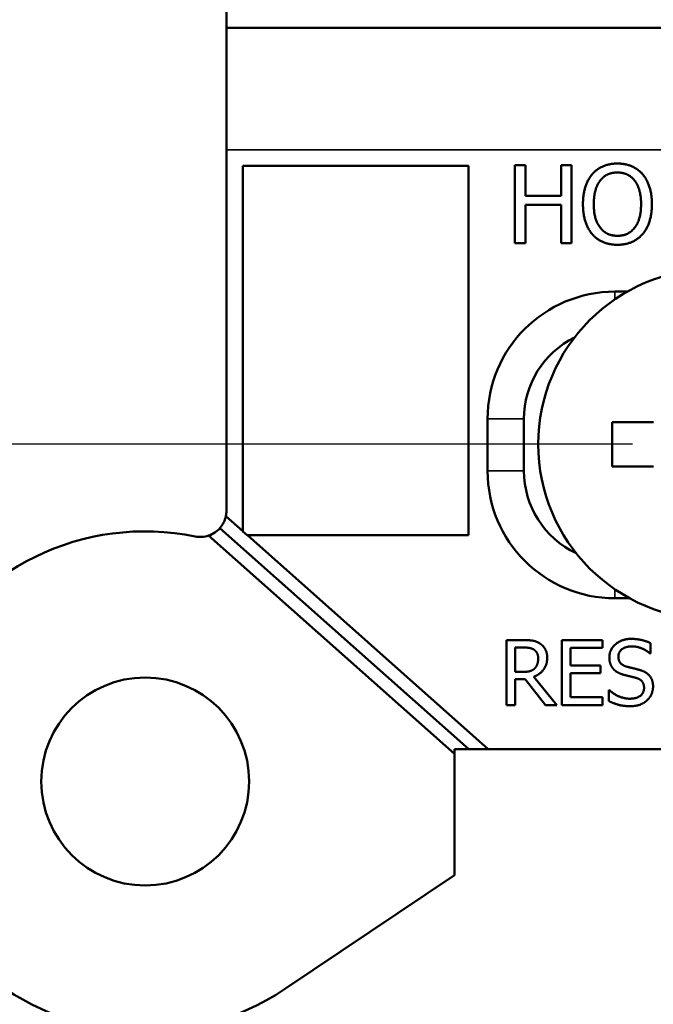
# Model space of a CAD drawing. Units: inches. Extents: x 0 to 17, y 0 to 11.
# Drawn here: x 2.6 to 3, y 5 to 5.8 of the extents above; entities that cross this region are included whole.
import ezdxf

# ---------------------------------------------------------------- set-up
doc = ezdxf.new("R2010")
doc.units = ezdxf.units.IN
doc.header["$MEASUREMENT"] = 0
for name, color, linetype, lineweight in [('Dimension (ANSI)', 7, 'Continuous', 25), ('Visible (ANSI)', 7, 'Continuous', 50), ('Visible Narrow (ANSI)', 7, 'Continuous', 35)]:
    doc.layers.add(name, color=color, linetype=linetype, lineweight=lineweight)
doc.layers.add('Viewport2ForCustomObjects_0', color=7, linetype='Continuous')

# ---------------------------------------------------------------- blocks, each defined once
blk = doc.blocks.new('CustomObjectsInViewport2_0')
at = {"layer": 'Visible (ANSI)'}
for p, q in [((-10001.45165, -10003.65351), (-10001.45165, -10003.66841)), ((-10000.70165, -10003.66841), (-10001.45165, -10003.66841)), ((-10001.45165, -10003.76241), (-10001.45165, -10003.66841)), ((-10001.45165, -10003.76241), (-10001.45165, -10004.0402)), ((-10001.43895, -10003.77458), (-10001.26544, -10003.77458)), ((-10001.43895, -10004.05584), (-10001.43895, -10003.77458)), ((-10001.26544, -10003.77458), (-10001.26544, -10004.05888)), ((-10001.22954, -10003.83412), (-10001.22954, -10003.77412)), ((-10001.22954, -10003.77412), (-10001.22157, -10003.77412)), ((-10001.22157, -10003.77412), (-10001.22157, -10003.79765)), ((-10001.19395, -10003.79765), (-10001.19395, -10003.77412)), ((-10001.19395, -10003.77412), (-10001.18598, -10003.77412)), ((-10001.18598, -10003.77412), (-10001.18598, -10003.83412)), ((-10001.22157, -10003.79765), (-10001.19395, -10003.79765)), ((-10001.19395, -10003.80475), (-10001.22157, -10003.80475)), ((-10001.22157, -10003.80475), (-10001.22157, -10003.83412)), ((-10001.19395, -10003.83412), (-10001.19395, -10003.80475)), ((-10001.22157, -10003.83412), (-10001.22954, -10003.83412)), ((-10001.18598, -10003.83412), (-10001.19395, -10003.83412)), ((-10001.14312, -10003.87141), (-10001.15265, -10003.87141)), ((-10001.25065, -10003.96941), (-10001.25065, -10004.00941)), ((-10001.22265, -10004.00941), (-10001.22265, -10003.96941)), ((-10001.12289, -10003.97191), (-10001.15465, -10003.97191)), ((-10001.15465, -10003.97191), (-10001.15465, -10004.00591)), ((-10001.15465, -10004.00591), (-10001.12289, -10004.00591)), ((-10001.45205, -10004.04421), (-10001.43895, -10004.05584)), ((-10001.45669, -10004.05347), (-10001.26514, -10004.22341)), ((-10001.43895, -10004.05584), (-10001.43895, -10004.0559)), ((-10001.4356, -10004.05888), (-10001.43895, -10004.0559)), ((-10001.27607, -10004.22708), (-10001.46533, -10004.05917)), ((-10001.4356, -10004.05888), (-10001.43552, -10004.05888)), ((-10001.26544, -10004.05888), (-10001.43552, -10004.05888)), ((-10001.43552, -10004.05888), (-10001.25007, -10004.22341)), ((-10001.15265, -10004.10741), (-10001.14132, -10004.10741)), ((-10001.23604, -10004.13955), (-10001.22316, -10004.13955)), ((-10001.23604, -10004.18955), (-10001.23604, -10004.13955)), ((-10001.19338, -10004.13955), (-10001.1621, -10004.13955)), ((-10001.19338, -10004.18955), (-10001.19338, -10004.13955)), ((-10001.1621, -10004.13955), (-10001.1621, -10004.14546)), ((-10001.2294, -10004.1453), (-10001.2294, -10004.1641)), ((-10001.22279, -10004.1453), (-10001.2294, -10004.1453)), ((-10001.18673, -10004.14546), (-10001.18673, -10004.15916)), ((-10001.1621, -10004.14546), (-10001.18673, -10004.14546)), ((-10001.12523, -10004.1419), (-10001.12523, -10004.14984)), ((-10001.12523, -10004.14984), (-10001.12571, -10004.14984)), ((-10001.2294, -10004.1641), (-10001.22356, -10004.1641)), ((-10001.18673, -10004.15916), (-10001.16376, -10004.15916)), ((-10001.16376, -10004.15916), (-10001.16376, -10004.16508)), ((-10001.2294, -10004.16965), (-10001.2294, -10004.18955)), ((-10001.22178, -10004.16965), (-10001.2294, -10004.16965)), ((-10001.20598, -10004.18955), (-10001.22178, -10004.16965)), ((-10001.21514, -10004.16779), (-10001.19735, -10004.18955)), ((-10001.18673, -10004.16508), (-10001.18673, -10004.18363)), ((-10001.16376, -10004.16508), (-10001.18673, -10004.16508)), ((-10001.15728, -10004.1782), (-10001.15679, -10004.1782)), ((-10001.15728, -10004.18655), (-10001.15728, -10004.1782)), ((-10001.18673, -10004.18363), (-10001.1621, -10004.18363)), ((-10001.1621, -10004.18363), (-10001.1621, -10004.18955)), ((-10001.2294, -10004.18955), (-10001.23604, -10004.18955)), ((-10001.19735, -10004.18955), (-10001.20598, -10004.18955)), ((-10001.1621, -10004.18955), (-10001.19338, -10004.18955)), ((-10001.27607, -10004.22341), (-10001.27607, -10004.22708)), ((-10001.26514, -10004.22341), (-10001.27607, -10004.22341)), ((-10001.26514, -10004.22341), (-10001.25007, -10004.22341)), ((-10001.25007, -10004.22341), (-10000.90322, -10004.22341)), ((-10001.27607, -10004.32058), (-10001.27607, -10004.22708)), ((-10001.40697, -10004.40831), (-10001.27607, -10004.32058))]:
    blk.add_line(p, q, dxfattribs=at)
for centre, radius in [((-10001.07665, -10003.98891), 0.135), ((-10001.51415, -10004.24841), 0.08)]:
    blk.add_circle(centre, radius, dxfattribs=at)
for centre, radius, start, end in [((-10001.15265, -10003.96941), 0.098, 90, 180), ((-10001.15265, -10004.00941), 0.098, 180, 270), ((-10001.47165, -10004.0402), 0.02, 348.42131, 0), ((-10001.51415, -10004.24841), 0.1925, 78.46304, 303.83165), ((-10001.47165, -10004.0402), 0.02, 258.46304, 288.42131)]:
    blk.add_arc(centre, radius, start, end, dxfattribs=at)
at = {"layer": 'Visible (ANSI)', "extrusion": (0, 0, -1)}
for centre, radius, start, end in [((10001.15265, -10003.96941), 0.07, 0, 63.65138), ((10001.15265, -10004.00941), 0.07, 295.21094, 0), ((10001.47165, -10004.0402), 0.02, 191.57869, 221.57869), ((10001.47165, -10004.0402), 0.02, 221.57869, 251.57869)]:
    blk.add_arc(centre, radius, start, end, dxfattribs=at)
at = {"layer": 'Visible (ANSI)'}
for points in [[(-10001.17003, -10003.78097), (-10001.16653, -10003.77699), (-10001.15676, -10003.77285), (-10001.15073, -10003.77285)], [(-10001.15073, -10003.77285), (-10001.1446, -10003.77285), (-10001.13478, -10003.77713), (-10001.13138, -10003.78097)], [(-10001.17723, -10003.80412), (-10001.17723, -10003.79658), (-10001.17348, -10003.78511), (-10001.17003, -10003.78097)], [(-10001.15068, -10003.77976), (-10001.15501, -10003.77976), (-10001.16152, -10003.78277), (-10001.164, -10003.78598)], [(-10001.1374, -10003.78598), (-10001.13979, -10003.78287), (-10001.1465, -10003.77976), (-10001.15068, -10003.77976)], [(-10001.13138, -10003.78097), (-10001.12797, -10003.78496), (-10001.12418, -10003.79663), (-10001.12418, -10003.80412)], [(-10001.164, -10003.78598), (-10001.16638, -10003.78904), (-10001.16891, -10003.79828), (-10001.16891, -10003.80412)], [(-10001.13249, -10003.80412), (-10001.13249, -10003.79819), (-10001.13507, -10003.789), (-10001.1374, -10003.78598)], [(-10001.17008, -10003.82721), (-10001.17353, -10003.82323), (-10001.17723, -10003.81151), (-10001.17723, -10003.80412)], [(-10001.16891, -10003.80412), (-10001.16891, -10003.81593), (-10001.15899, -10003.82848), (-10001.15068, -10003.82848)], [(-10001.15068, -10003.82848), (-10001.14236, -10003.82848), (-10001.13249, -10003.81593), (-10001.13249, -10003.80412)], [(-10001.12418, -10003.80412), (-10001.12418, -10003.81141), (-10001.12787, -10003.82323), (-10001.13138, -10003.82721)], [(-10001.15073, -10003.83538), (-10001.1568, -10003.83538), (-10001.16653, -10003.83125), (-10001.17008, -10003.82721)], [(-10001.13138, -10003.82721), (-10001.13507, -10003.83139), (-10001.14484, -10003.83538), (-10001.15073, -10003.83538)], [(-10001.22316, -10004.13955), (-10001.21886, -10004.13955), (-10001.21307, -10004.14048), (-10001.21044, -10004.14218)], [(-10001.15691, -10004.15296), (-10001.15691, -10004.14688), (-10001.14743, -10004.13866), (-10001.1401, -10004.13866)], [(-10001.1401, -10004.13866), (-10001.13588, -10004.13866), (-10001.12843, -10004.14032), (-10001.12523, -10004.1419)], [(-10001.21485, -10004.147), (-10001.21627, -10004.14607), (-10001.22004, -10004.1453), (-10001.22279, -10004.1453)], [(-10001.21169, -10004.15365), (-10001.21169, -10004.15146), (-10001.21323, -10004.1481), (-10001.21485, -10004.147)], [(-10001.21044, -10004.14218), (-10001.2078, -10004.14388), (-10001.20476, -10004.14919), (-10001.20476, -10004.15312)], [(-10001.13965, -10004.14441), (-10001.14427, -10004.14441), (-10001.14998, -10004.14875), (-10001.14998, -10004.15227)], [(-10001.12571, -10004.14984), (-10001.1281, -10004.14765), (-10001.13556, -10004.14441), (-10001.13965, -10004.14441)], [(-10001.20476, -10004.15312), (-10001.20476, -10004.15859), (-10001.21035, -10004.16601), (-10001.21514, -10004.16779)], [(-10001.21453, -10004.16151), (-10001.21307, -10004.16013), (-10001.21169, -10004.15624), (-10001.21169, -10004.15365)], [(-10001.15367, -10004.162), (-10001.15521, -10004.16034), (-10001.15691, -10004.15588), (-10001.15691, -10004.15296)], [(-10001.14998, -10004.15227), (-10001.14998, -10004.15543), (-10001.14662, -10004.1592), (-10001.14346, -10004.16005)], [(-10001.22356, -10004.1641), (-10001.22069, -10004.1641), (-10001.21611, -10004.16309), (-10001.21453, -10004.16151)], [(-10001.1454, -10004.16641), (-10001.148, -10004.16572), (-10001.15209, -10004.16366), (-10001.15367, -10004.162)], [(-10001.14346, -10004.16005), (-10001.14135, -10004.16062), (-10001.13523, -10004.16208), (-10001.13321, -10004.16269)], [(-10001.13321, -10004.16269), (-10001.12806, -10004.16427), (-10001.12328, -10004.17063), (-10001.12328, -10004.17529)], [(-10001.13637, -10004.16868), (-10001.13868, -10004.16803), (-10001.14253, -10004.16714), (-10001.1454, -10004.16641)], [(-10001.13021, -10004.17634), (-10001.13021, -10004.17334), (-10001.13317, -10004.16961), (-10001.13637, -10004.16868)], [(-10001.15679, -10004.1782), (-10001.15351, -10004.18128), (-10001.1452, -10004.18469), (-10001.14135, -10004.18469)], [(-10001.14135, -10004.18469), (-10001.13584, -10004.18469), (-10001.13021, -10004.18011), (-10001.13021, -10004.17634)], [(-10001.12328, -10004.17529), (-10001.12328, -10004.17824), (-10001.12567, -10004.18392), (-10001.12782, -10004.1859)], [(-10001.14087, -10004.19044), (-10001.1463, -10004.19044), (-10001.15391, -10004.18817), (-10001.15728, -10004.18655)], [(-10001.12782, -10004.1859), (-10001.13021, -10004.18809), (-10001.13629, -10004.19044), (-10001.14087, -10004.19044)]]:
    blk.add_open_spline(points, degree=2, dxfattribs=at)
at = {"layer": 'Visible Narrow (ANSI)'}
for p, q in [((-10000.70165, -10003.76241), (-10001.45165, -10003.76241)), ((-10001.15265, -10003.87733), (-10001.15265, -10003.87141)), ((-10001.22265, -10003.96941), (-10001.25065, -10003.96941)), ((-10001.22265, -10004.00941), (-10001.25065, -10004.00941)), ((-10001.15265, -10004.10048), (-10001.15265, -10004.10741))]:
    blk.add_line(p, q, dxfattribs=at)

msp = doc.modelspace()

# ---------------------------------------------------------------- linework, layer by layer
at = {"layer": 'Dimension (ANSI)'}
msp.add_line((3.02703, 5.43668), (1.1225, 5.43668), dxfattribs=at)

# ---------------------------------------------------------------- block references
at = {"layer": 'Viewport2ForCustomObjects_0'}
msp.add_blockref('CustomObjectsInViewport2_0', (10004.16618, 10009.42559), dxfattribs=at)

doc.saveas('drawing.dxf')
